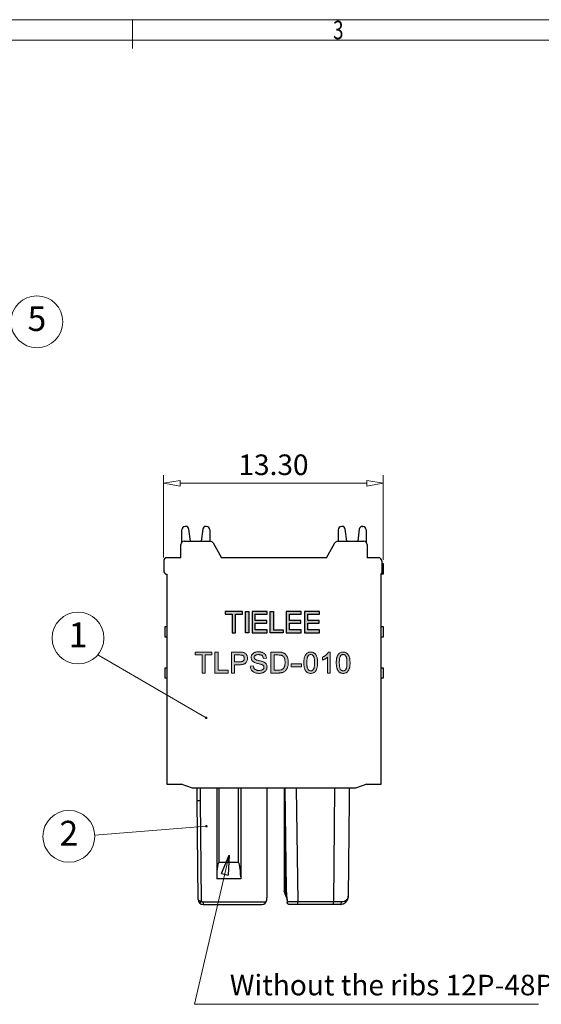
# Model space of a CAD drawing. Units: millimetres. Extents: x 4694 to 4991, y -1233 to -1020.
# Drawn here: x 4829 to 4892, y -1144 to -1025 of the extents above; entities that cross this region are included whole.
import ezdxf
from ezdxf.enums import TextEntityAlignment as Align

# ---------------------------------------------------------------- set-up
doc = ezdxf.new("R2010")
doc.units = ezdxf.units.MM
for name, color, linetype, lineweight in [('dim', 31, 'Continuous', 9), ('from', 7, 'Continuous', 13), ('text', 4, 'Continuous', 13)]:
    doc.layers.add(name, color=color, linetype=linetype, lineweight=lineweight)
doc.styles.add('BOM', font='gbenor.shx', dxfattribs={"width": 0.75, "oblique": 5.000002, "bigfont": 'gbcbig.shx'})
doc.styles.add('iso-2021', font='iso.shx', dxfattribs={"width": 0.8, "oblique": 5, "height": 2.5})
doc.styles.add('romantic', font='romantic.ttf')
doc.styles.add('tony_dim', font='iso.shx', dxfattribs={"width": 0.8, "oblique": 5, "height": 2.5})
doc.styles.add('TXT', font='txt.shx', dxfattribs={"bigfont": 'gbcbig.shx'})
doc.dimstyles.get("Standard").update_dxf_attribs({"dimtxt": 2.5, "dimasz": 2, "dimexe": 1, "dimexo": 0.5, "dimgap": 1, "dimtad": 1, "dimzin": 0, "dimdsep": 46, "dimtxsty": 'tony_dim', "dimblk": 'CLOSEDBLANK', "dimcen": 0.09, "dimclrd": 256, "dimclre": 256, "dimclrt": 256, "dimadec": 1, "dimazin": 0, "dimtfac": 1, "dimtmove": 0, "dimatfit": 0, "dimldrblk": 'CLOSEDBLANK', "dimfxl": 1, "dimtolj": 1, "dimtzin": 0, "dimlwd": -1, "dimlwe": -1, "dimarcsym": 0})

# ---------------------------------------------------------------- blocks, each defined once
blk = doc.blocks.new('对外图框')
at = {"layer": 'from', "color": 7, "lineweight": 9}
for p, q in [((1332.07, 991.41), (1619.07, 991.41)), ((1475.57, 991.41), (1475.57, 987.91)), ((1334.57, 988.91), (1616.57, 988.91))]:
    blk.add_line(p, q, dxfattribs=at)
at = {"layer": 'from', "color": 123, "lineweight": 9, "style": 'BOM', "width": 0.75}
blk.add_text('3', height=2.25, dxfattribs=at).set_placement((1500.57, 990.16), align=Align.MIDDLE_CENTER)
for tag, p, height in [('TL02', (1341.48, 984.91), 3), ('MM', (1581.01, 815.23), 2.5), ('1', (1611.57, 815.03), 2.5), ('1:1', (1581.01, 810.24), 2.5), ('TL-02-NAME-ASM.', (1577.33, 795.17), 2.5)]:
    blk.add_attdef(tag, p, '', height=height, dxfattribs=at)
at = {"layer": 'from', "color": 123, "lineweight": 9, "style": 'TXT'}
blk.add_attdef('唐麒贸', text='', height=3, dxfattribs=at).set_placement((1525.34, 816.39), align=Align.MIDDLE_CENTER)
at = {"layer": 'from', "color": 123, "lineweight": 9, "style": 'BOM'}
blk.add_attdef('DWG.DATE', text='', height=3, dxfattribs=at).set_placement((1544.32, 816.39), align=Align.MIDDLE_LEFT)
at = {"layer": 'from', "color": 123, "lineweight": 9, "style": 'BOM', "width": 0.75}
blk.add_attdef('1', text='', height=2.5, dxfattribs=at).set_placement((1609.56, 815.03), align=Align.RIGHT)
at = {"layer": 'from', "color": 123, "lineweight": 30, "style": 'romantic', "flags": 12}
blk.add_attdef('TLB-100-XP-XC', text='', height=3, dxfattribs=at).set_placement((1596.22, 803.98), align=Align.MIDDLE_CENTER)
blk = doc.blocks.new('_ClosedBlank')
at = {"color": 0, "linetype": 'ByBlock', "lineweight": -2}
for p, q in [((-1, 0.167), (0, 0)), ((-1, 0.167), (-1, -0.167)), ((0, 0), (-1, -0.167))]:
    blk.add_line(p, q, dxfattribs=at)
blk = doc.blocks.new('*D6')
at = {"layer": 'Defpoints', "color": 0}
for p in [(4872.93, -1080.8), (4846.25, -1090.3), (4872.93, -1090.6)]:
    blk.add_point(p, dxfattribs=at)
at = {"layer": 'dim'}
for p, q in [((4846.25, -1089.8), (4846.25, -1079.8)), ((4848.25, -1080.8), (4870.93, -1080.8)), ((4872.93, -1090.1), (4872.93, -1079.8))]:
    blk.add_line(p, q, dxfattribs=at)
at = {"layer": 'dim', "xscale": 2, "yscale": 2, "zscale": 2, "rotation": 180}
blk.add_blockref('_ClosedBlank', (4846.25, -1080.8), dxfattribs=at)
at = {"layer": 'dim', "xscale": 2, "yscale": 2, "zscale": 2}
blk.add_blockref('_ClosedBlank', (4872.93, -1080.8), dxfattribs=at)
at = {"layer": 'dim', "insert": (4859.59, -1078.55), "char_height": 2.5, "attachment_point": 5, "style": 'tony_dim'}
blk.add_mtext('\\A1;13.30', dxfattribs=at)

msp = doc.modelspace()

# ---------------------------------------------------------------- hatches: boundary and pattern name
at = {"layer": 'dim'}
h = msp.add_hatch(color=256, dxfattribs=at)
h.paths.add_polyline_path([(4863.749, -1097.791), (4865.14, -1097.791), (4865.14, -1097.453), (4863.749, -1097.453), (4863.749, -1096.712), (4865.179, -1096.712), (4865.179, -1096.361), (4863.359, -1096.361), (4863.359, -1098.961), (4865.179, -1098.961), (4865.179, -1098.61), (4863.749, -1098.61)])
h.paths.add_polyline_path([(4862.969, -1098.961), (4862.969, -1098.61), (4861.539, -1098.61), (4861.539, -1097.791), (4862.93, -1097.791), (4862.93, -1097.453), (4861.539, -1097.453), (4861.539, -1096.712), (4862.969, -1096.712), (4862.969, -1096.361), (4861.149, -1096.361), (4861.149, -1098.961)])
h.paths.add_polyline_path([(4860.759, -1098.961), (4859.199, -1098.961), (4859.199, -1096.361), (4859.589, -1096.361), (4859.589, -1098.61), (4860.759, -1098.61)])
h.paths.add_polyline_path([(4857.379, -1097.791), (4858.77, -1097.791), (4858.77, -1097.453), (4857.379, -1097.453), (4857.379, -1096.712), (4858.809, -1096.712), (4858.809, -1096.361), (4856.989, -1096.361), (4856.989, -1098.961), (4858.809, -1098.961), (4858.809, -1098.61), (4857.379, -1098.61)])
h.paths.add_polyline_path([(4856.599, -1098.961), (4856.209, -1098.961), (4856.209, -1096.361), (4856.599, -1096.361)])
h.paths.add_polyline_path([(4854.584, -1096.712), (4854.584, -1098.961), (4854.974, -1098.961), (4854.974, -1096.712), (4855.819, -1096.712), (4855.819, -1096.361), (4853.739, -1096.361), (4853.739, -1096.712)])
h = msp.add_hatch(color=256, dxfattribs=at)
h.paths.add_polyline_path([(4851.294, -1101.651), (4852.114, -1101.651), (4852.114, -1101.303), (4850.095, -1101.303), (4850.095, -1101.651), (4850.911, -1101.651), (4850.911, -1103.839), (4851.294, -1103.839)])
h.paths.add_polyline_path([(4852.855, -1101.303), (4852.471, -1101.303), (4852.471, -1103.839), (4854.075, -1103.839), (4854.075, -1103.49), (4852.855, -1103.49)])
h.paths.add_polyline_path([(4854.49, -1101.303), (4854.49, -1103.839), (4854.874, -1103.839), (4854.874, -1102.83), (4855.507, -1102.83), (4855.597, -1102.827), (4855.683, -1102.821), (4855.763, -1102.811), (4855.839, -1102.798), (4855.909, -1102.781), (4855.975, -1102.761), (4856.036, -1102.736), (4856.092, -1102.708), (4856.143, -1102.676), (4856.188, -1102.64), (4856.228, -1102.602), (4856.249, -1102.579), (4856.293, -1102.522), (4856.331, -1102.463), (4856.363, -1102.401), (4856.39, -1102.336), (4856.411, -1102.268), (4856.425, -1102.197), (4856.434, -1102.124), (4856.437, -1102.048), (4856.434, -1101.976), (4856.425, -1101.903), (4856.41, -1101.832), (4856.388, -1101.763), (4856.36, -1101.697), (4856.342, -1101.663), (4856.302, -1101.599), (4856.257, -1101.541), (4856.207, -1101.49), (4856.152, -1101.446), (4856.113, -1101.422), (4856.051, -1101.39), (4855.984, -1101.364), (4855.912, -1101.343), (4855.835, -1101.327), (4855.818, -1101.324), (4855.76, -1101.316), (4855.696, -1101.31), (4855.623, -1101.306), (4855.542, -1101.303), (4855.453, -1101.303)])
h.paths.add_polyline_path([(4855.48, -1101.651), (4855.559, -1101.651), (4855.715, -1101.66), (4855.805, -1101.678), (4855.906, -1101.732), (4855.99, -1101.83), (4856.036, -1101.951), (4856.044, -1102.072), (4856.032, -1102.189), (4855.982, -1102.305), (4855.906, -1102.384), (4855.817, -1102.434), (4855.695, -1102.467), (4855.573, -1102.479), (4855.486, -1102.482), (4854.874, -1102.482), (4854.874, -1101.651)], flags=16)
h.paths.add_polyline_path([(4857.808, -1101.605), (4857.951, -1101.615), (4858.077, -1101.647), (4858.18, -1101.7), (4858.259, -1101.774), (4858.321, -1101.88), (4858.349, -1101.981), (4858.365, -1102.082), (4858.733, -1102.055), (4858.726, -1101.961), (4858.714, -1101.888), (4858.696, -1101.818), (4858.672, -1101.75), (4858.641, -1101.685), (4858.604, -1101.621), (4858.562, -1101.565), (4858.515, -1101.513), (4858.461, -1101.464), (4858.403, -1101.422), (4858.339, -1101.383), (4858.267, -1101.349), (4858.204, -1101.325), (4858.138, -1101.305), (4858.07, -1101.289), (4857.999, -1101.277), (4857.926, -1101.268), (4857.85, -1101.262), (4857.772, -1101.26), (4857.727, -1101.261), (4857.652, -1101.265), (4857.578, -1101.274), (4857.508, -1101.286), (4857.439, -1101.302), (4857.371, -1101.322), (4857.306, -1101.347), (4857.253, -1101.371), (4857.187, -1101.408), (4857.127, -1101.449), (4857.072, -1101.496), (4857.025, -1101.548), (4856.983, -1101.604), (4856.97, -1101.625), (4856.935, -1101.69), (4856.907, -1101.758), (4856.888, -1101.827), (4856.875, -1101.898), (4856.872, -1101.972), (4856.874, -1102.019), (4856.883, -1102.093), (4856.901, -1102.163), (4856.928, -1102.231), (4856.963, -1102.293), (4856.966, -1102.298), (4857.006, -1102.353), (4857.053, -1102.404), (4857.107, -1102.453), (4857.169, -1102.496), (4857.238, -1102.536), (4857.243, -1102.538), (4857.287, -1102.559), (4857.34, -1102.581), (4857.4, -1102.603), (4857.469, -1102.625), (4857.546, -1102.647), (4857.63, -1102.669), (4857.723, -1102.692), (4857.768, -1102.703), (4857.905, -1102.738), (4858.049, -1102.777), (4858.15, -1102.809), (4858.262, -1102.856), (4858.363, -1102.933), (4858.423, -1103.039), (4858.437, -1103.178), (4858.393, -1103.305), (4858.32, -1103.392), (4858.209, -1103.462), (4858.092, -1103.503), (4857.96, -1103.527), (4857.826, -1103.531), (4857.702, -1103.523), (4857.569, -1103.494), (4857.451, -1103.448), (4857.346, -1103.388), (4857.26, -1103.306), (4857.203, -1103.214), (4857.16, -1103.095), (4857.138, -1102.957), (4856.775, -1102.988), (4856.78, -1103.068), (4856.789, -1103.142), (4856.803, -1103.213), (4856.824, -1103.282), (4856.849, -1103.348), (4856.882, -1103.412), (4856.918, -1103.474), (4856.948, -1103.516), (4856.993, -1103.571), (4857.043, -1103.622), (4857.097, -1103.669), (4857.156, -1103.71), (4857.219, -1103.748), (4857.287, -1103.78), (4857.295, -1103.784), (4857.355, -1103.807), (4857.418, -1103.826), (4857.484, -1103.843), (4857.552, -1103.856), (4857.625, -1103.867), (4857.7, -1103.875), (4857.779, -1103.879), (4857.861, -1103.881), (4857.936, -1103.879), (4858.01, -1103.872), (4858.083, -1103.862), (4858.153, -1103.848), (4858.222, -1103.83), (4858.287, -1103.807), (4858.35, -1103.78), (4858.36, -1103.776), (4858.428, -1103.741), (4858.49, -1103.701), (4858.548, -1103.657), (4858.6, -1103.608), (4858.647, -1103.555), (4858.687, -1103.498), (4858.713, -1103.457), (4858.746, -1103.391), (4858.772, -1103.323), (4858.791, -1103.254), (4858.801, -1103.182), (4858.806, -1103.11), (4858.805, -1103.084), (4858.799, -1103.01), (4858.785, -1102.938), (4858.764, -1102.868), (4858.734, -1102.803), (4858.698, -1102.741), (4858.663, -1102.695), (4858.617, -1102.645), (4858.564, -1102.599), (4858.505, -1102.556), (4858.439, -1102.516), (4858.367, -1102.479), (4858.365, -1102.478), (4858.323, -1102.461), (4858.273, -1102.442), (4858.215, -1102.423), (4858.15, -1102.404), (4858.078, -1102.383), (4857.997, -1102.362), (4857.909, -1102.341), (4857.814, -1102.318), (4857.761, -1102.306), (4857.666, -1102.282), (4857.539, -1102.247), (4857.419, -1102.203), (4857.323, -1102.15), (4857.254, -1102.046), (4857.239, -1101.904), (4857.295, -1101.778), (4857.398, -1101.682), (4857.519, -1101.633), (4857.662, -1101.609)])
h.paths.add_polyline_path([(4859.287, -1101.303), (4859.287, -1103.839), (4860.21, -1103.839), (4860.262, -1103.838), (4860.339, -1103.834), (4860.413, -1103.829), (4860.483, -1103.82), (4860.551, -1103.809), (4860.615, -1103.795), (4860.657, -1103.784), (4860.73, -1103.761), (4860.798, -1103.734), (4860.861, -1103.702), (4860.919, -1103.666), (4860.948, -1103.646), (4861.002, -1103.602), (4861.054, -1103.552), (4861.104, -1103.496), (4861.152, -1103.434), (4861.175, -1103.4), (4861.21, -1103.343), (4861.243, -1103.28), (4861.273, -1103.214), (4861.3, -1103.142), (4861.328, -1103.054), (4861.345, -1102.993), (4861.359, -1102.926), (4861.371, -1102.857), (4861.38, -1102.786), (4861.387, -1102.712), (4861.391, -1102.636), (4861.392, -1102.557), (4861.391, -1102.518), (4861.389, -1102.441), (4861.384, -1102.366), (4861.375, -1102.293), (4861.365, -1102.222), (4861.351, -1102.153), (4861.335, -1102.085), (4861.316, -1102.02), (4861.294, -1101.957), (4861.283, -1101.929), (4861.253, -1101.861), (4861.218, -1101.796), (4861.18, -1101.734), (4861.139, -1101.676), (4861.093, -1101.621), (4861.044, -1101.57), (4860.992, -1101.522), (4860.947, -1101.487), (4860.889, -1101.448), (4860.826, -1101.413), (4860.76, -1101.383), (4860.69, -1101.358), (4860.616, -1101.339), (4860.604, -1101.336), (4860.549, -1101.325), (4860.486, -1101.317), (4860.417, -1101.311), (4860.342, -1101.306), (4860.259, -1101.303), (4860.169, -1101.303)])
h.paths.add_polyline_path([(4859.672, -1101.651), (4860.164, -1101.651), (4860.169, -1101.651), (4860.31, -1101.654), (4860.449, -1101.667), (4860.56, -1101.691), (4860.663, -1101.74), (4860.762, -1101.819), (4860.857, -1101.934), (4860.911, -1102.034), (4860.951, -1102.145), (4860.98, -1102.277), (4860.995, -1102.421), (4860.998, -1102.579), (4860.992, -1102.728), (4860.975, -1102.864), (4860.942, -1103.005), (4860.888, -1103.142), (4860.821, -1103.255), (4860.745, -1103.34), (4860.651, -1103.406), (4860.515, -1103.458), (4860.374, -1103.481), (4860.257, -1103.488), (4860.172, -1103.49), (4859.672, -1103.49)], flags=16)
h.paths.add_polyline_path([(4861.72, -1102.732), (4861.72, -1103.094), (4863.011, -1103.094), (4863.011, -1102.732)])
h.paths.add_polyline_path([(4863.284, -1102.34), (4863.28, -1102.419), (4863.277, -1102.502), (4863.277, -1102.587), (4863.277, -1102.596), (4863.278, -1102.687), (4863.281, -1102.775), (4863.287, -1102.859), (4863.294, -1102.941), (4863.305, -1103.018), (4863.317, -1103.093), (4863.331, -1103.164), (4863.348, -1103.232), (4863.366, -1103.296), (4863.388, -1103.358), (4863.411, -1103.415), (4863.437, -1103.47), (4863.465, -1103.521), (4863.495, -1103.569), (4863.527, -1103.613), (4863.543, -1103.632), (4863.592, -1103.684), (4863.644, -1103.73), (4863.7, -1103.77), (4863.76, -1103.804), (4863.823, -1103.832), (4863.89, -1103.853), (4863.961, -1103.869), (4864.035, -1103.878), (4864.112, -1103.881), (4864.187, -1103.878), (4864.262, -1103.869), (4864.334, -1103.853), (4864.402, -1103.831), (4864.465, -1103.803), (4864.525, -1103.768), (4864.582, -1103.728), (4864.588, -1103.722), (4864.637, -1103.677), (4864.683, -1103.626), (4864.725, -1103.571), (4864.764, -1103.51), (4864.798, -1103.445), (4864.83, -1103.375), (4864.86, -1103.293), (4864.875, -1103.241), (4864.891, -1103.182), (4864.904, -1103.119), (4864.916, -1103.053), (4864.926, -1102.983), (4864.934, -1102.911), (4864.941, -1102.835), (4864.945, -1102.756), (4864.948, -1102.673), (4864.948, -1102.587), (4864.948, -1102.559), (4864.947, -1102.473), (4864.944, -1102.392), (4864.939, -1102.315), (4864.933, -1102.242), (4864.925, -1102.174), (4864.916, -1102.11), (4864.905, -1102.049), (4864.892, -1101.994), (4864.878, -1101.943), (4864.855, -1101.87), (4864.829, -1101.801), (4864.8, -1101.735), (4864.768, -1101.674), (4864.735, -1101.616), (4864.696, -1101.562), (4864.648, -1101.506), (4864.595, -1101.457), (4864.538, -1101.413), (4864.476, -1101.375), (4864.465, -1101.37), (4864.403, -1101.342), (4864.336, -1101.32), (4864.265, -1101.305), (4864.191, -1101.295), (4864.112, -1101.292), (4864.042, -1101.295), (4863.966, -1101.304), (4863.895, -1101.319), (4863.827, -1101.34), (4863.763, -1101.368), (4863.702, -1101.403), (4863.648, -1101.444), (4863.641, -1101.449), (4863.591, -1101.494), (4863.545, -1101.545), (4863.502, -1101.6), (4863.463, -1101.661), (4863.428, -1101.726), (4863.397, -1101.795), (4863.37, -1101.866), (4863.35, -1101.933), (4863.334, -1101.992), (4863.321, -1102.055), (4863.309, -1102.122), (4863.299, -1102.191), (4863.291, -1102.264)])
h.paths.add_polyline_path([(4863.66, -1102.243), (4863.678, -1102.105), (4863.708, -1101.969), (4863.744, -1101.863), (4863.785, -1101.782), (4863.852, -1101.696), (4863.952, -1101.628), (4864.08, -1101.596), (4864.217, -1101.612), (4864.325, -1101.664), (4864.419, -1101.754), (4864.473, -1101.837), (4864.509, -1101.928), (4864.538, -1102.042), (4864.56, -1102.18), (4864.575, -1102.353), (4864.579, -1102.488), (4864.58, -1102.587), (4864.579, -1102.674), (4864.576, -1102.769), (4864.571, -1102.856), (4864.562, -1102.98), (4864.539, -1103.122), (4864.511, -1103.237), (4864.469, -1103.347), (4864.406, -1103.434), (4864.314, -1103.518), (4864.202, -1103.567), (4864.075, -1103.577), (4863.954, -1103.542), (4863.853, -1103.47), (4863.762, -1103.356), (4863.716, -1103.244), (4863.687, -1103.132), (4863.664, -1102.985), (4863.65, -1102.821), (4863.646, -1102.687), (4863.645, -1102.57), (4863.648, -1102.423)], flags=16)
h.paths.add_polyline_path([(4866.134, -1103.839), (4866.494, -1103.839), (4866.494, -1101.292), (4866.253, -1101.292), (4866.2, -1101.388), (4866.123, -1101.489), (4866.019, -1101.597), (4865.93, -1101.675), (4865.822, -1101.758), (4865.702, -1101.834), (4865.607, -1101.885), (4865.525, -1101.926), (4865.525, -1102.273), (4865.564, -1102.263), (4865.624, -1102.239), (4865.685, -1102.212), (4865.75, -1102.18), (4865.818, -1102.144), (4865.891, -1102.102), (4865.958, -1102.061), (4866.022, -1102.018), (4866.08, -1101.976), (4866.133, -1101.933), (4866.134, -1101.933)])
h.paths.add_polyline_path([(4867.29, -1101.933), (4867.275, -1101.992), (4867.261, -1102.055), (4867.249, -1102.121), (4867.239, -1102.191), (4867.231, -1102.264), (4867.225, -1102.34), (4867.221, -1102.419), (4867.218, -1102.501), (4867.216, -1102.587), (4867.216, -1102.596), (4867.218, -1102.688), (4867.222, -1102.775), (4867.227, -1102.859), (4867.235, -1102.941), (4867.245, -1103.018), (4867.257, -1103.093), (4867.272, -1103.164), (4867.288, -1103.232), (4867.307, -1103.296), (4867.328, -1103.357), (4867.351, -1103.415), (4867.377, -1103.47), (4867.405, -1103.521), (4867.435, -1103.569), (4867.468, -1103.613), (4867.484, -1103.632), (4867.532, -1103.684), (4867.584, -1103.73), (4867.64, -1103.77), (4867.7, -1103.804), (4867.764, -1103.832), (4867.831, -1103.853), (4867.901, -1103.869), (4867.975, -1103.878), (4868.053, -1103.881), (4868.127, -1103.878), (4868.202, -1103.869), (4868.274, -1103.853), (4868.342, -1103.831), (4868.406, -1103.803), (4868.466, -1103.768), (4868.521, -1103.728), (4868.528, -1103.722), (4868.577, -1103.677), (4868.623, -1103.626), (4868.666, -1103.57), (4868.704, -1103.51), (4868.739, -1103.445), (4868.77, -1103.375), (4868.797, -1103.302), (4868.815, -1103.241), (4868.831, -1103.182), (4868.845, -1103.119), (4868.856, -1103.053), (4868.866, -1102.983), (4868.874, -1102.911), (4868.88, -1102.835), (4868.885, -1102.756), (4868.887, -1102.673), (4868.889, -1102.587), (4868.889, -1102.559), (4868.887, -1102.473), (4868.884, -1102.392), (4868.88, -1102.315), (4868.873, -1102.242), (4868.866, -1102.174), (4868.856, -1102.11), (4868.845, -1102.049), (4868.832, -1101.994), (4868.818, -1101.943), (4868.795, -1101.87), (4868.769, -1101.801), (4868.741, -1101.735), (4868.709, -1101.674), (4868.674, -1101.616), (4868.636, -1101.562), (4868.588, -1101.507), (4868.535, -1101.457), (4868.478, -1101.413), (4868.416, -1101.375), (4868.406, -1101.371), (4868.343, -1101.342), (4868.276, -1101.32), (4868.205, -1101.305), (4868.13, -1101.295), (4868.053, -1101.292), (4867.982, -1101.295), (4867.907, -1101.304), (4867.835, -1101.319), (4867.767, -1101.34), (4867.703, -1101.368), (4867.643, -1101.403), (4867.588, -1101.444), (4867.582, -1101.449), (4867.531, -1101.494), (4867.485, -1101.545), (4867.442, -1101.6), (4867.404, -1101.66), (4867.368, -1101.726), (4867.337, -1101.795), (4867.311, -1101.866)])
h.paths.add_polyline_path([(4868.52, -1102.587), (4868.519, -1102.719), (4868.509, -1102.906), (4868.493, -1103.049), (4868.466, -1103.184), (4868.434, -1103.289), (4868.392, -1103.374), (4868.305, -1103.478), (4868.202, -1103.546), (4868.081, -1103.578), (4867.952, -1103.564), (4867.843, -1103.512), (4867.745, -1103.417), (4867.692, -1103.333), (4867.656, -1103.242), (4867.629, -1103.135), (4867.606, -1102.996), (4867.591, -1102.821), (4867.587, -1102.687), (4867.585, -1102.57), (4867.587, -1102.464), (4867.592, -1102.331), (4867.609, -1102.172), (4867.632, -1102.034), (4867.665, -1101.914), (4867.704, -1101.82), (4867.753, -1101.741), (4867.84, -1101.657), (4867.953, -1101.608), (4868.088, -1101.597), (4868.21, -1101.632), (4868.316, -1101.706), (4868.404, -1101.816), (4868.449, -1101.926), (4868.478, -1102.042), (4868.5, -1102.18), (4868.515, -1102.353), (4868.519, -1102.488)], flags=16)

# ---------------------------------------------------------------- linework, layer by layer
for p, q in [((4848.454, -1087.951), (4848.454, -1086.436)), ((4848.903, -1086.036), (4848.854, -1086.036)), ((4849.491, -1087.836), (4849.3, -1086.384)), ((4851.008, -1086.384), (4850.817, -1087.836)), ((4851.454, -1086.036), (4851.405, -1086.036)), ((4851.854, -1086.436), (4851.854, -1087.836)), ((4867.454, -1086.436), (4867.454, -1087.836)), ((4867.903, -1086.036), (4867.854, -1086.036)), ((4868.491, -1087.836), (4868.3, -1086.384)), ((4870.008, -1086.384), (4869.817, -1087.836)), ((4870.405, -1086.036), (4870.454, -1086.036)), ((4870.854, -1086.436), (4870.854, -1087.951)), ((4848.734, -1087.836), (4851.903, -1087.836)), ((4852.25, -1088.036), (4853.289, -1089.836)), ((4866.019, -1089.836), (4867.059, -1088.036)), ((4866.019, -1089.836), (4867.059, -1088.036)), ((4867.405, -1087.836), (4870.574, -1087.836)), ((4848.334, -1089.836), (4848.334, -1088.236)), ((4870.974, -1088.236), (4870.974, -1089.836)), ((4846.254, -1090.236), (4846.254, -1091.429)), ((4848.334, -1089.836), (4846.654, -1089.836)), ((4866.019, -1089.836), (4853.289, -1089.836)), ((4872.354, -1089.836), (4870.974, -1089.836)), ((4872.754, -1090.236), (4872.754, -1091.736)), ((4872.754, -1090.236), (4872.754, -1091.736)), ((4872.934, -1090.596), (4872.754, -1090.596)), ((4872.934, -1091.796), (4872.934, -1090.596)), ((4846.551, -1091.815), (4846.634, -1091.838)), ((4846.551, -1091.815), (4846.634, -1091.838)), ((4846.634, -1091.838), (4846.634, -1117.336)), ((4872.754, -1091.736), (4872.674, -1091.757)), ((4872.754, -1091.736), (4872.674, -1091.757)), ((4872.674, -1117.336), (4872.674, -1091.757)), ((4872.674, -1091.796), (4872.934, -1091.796)), ((4846.634, -1098.236), (4846.374, -1098.236)), ((4846.374, -1098.236), (4846.374, -1099.436)), ((4872.934, -1098.236), (4872.674, -1098.236)), ((4872.934, -1099.436), (4872.934, -1098.236)), ((4846.374, -1099.436), (4846.634, -1099.436)), ((4872.674, -1099.436), (4872.934, -1099.436)), ((4846.634, -1103.236), (4846.374, -1103.236)), ((4846.374, -1103.236), (4846.374, -1104.436)), ((4872.934, -1103.236), (4872.674, -1103.236)), ((4872.934, -1104.436), (4872.934, -1103.236)), ((4846.374, -1104.436), (4846.634, -1104.436)), ((4872.674, -1104.436), (4872.934, -1104.436)), ((4846.634, -1117.336), (4848.38, -1117.336)), ((4849.754, -1117.836), (4848.38, -1117.336)), ((4869.554, -1117.836), (4849.754, -1117.836)), ((4850.334, -1119.336), (4850.334, -1117.836)), ((4850.734, -1119.338), (4850.734, -1117.836)), ((4852.704, -1117.836), (4852.704, -1128.842)), ((4853.004, -1126.836), (4853.004, -1117.836)), ((4855.304, -1117.836), (4855.304, -1126.836)), ((4855.604, -1117.836), (4855.604, -1128.842)), ((4858.784, -1117.836), (4858.784, -1131.13)), ((4860.904, -1117.836), (4860.904, -1130.346)), ((4860.962, -1117.836), (4860.962, -1130.336)), ((4860.984, -1117.836), (4861.142, -1130.166)), ((4862.364, -1117.836), (4862.54, -1131.639)), ((4866.986, -1117.836), (4866.877, -1131.639)), ((4868.774, -1117.836), (4868.774, -1119.336)), ((4870.928, -1117.336), (4869.554, -1117.836)), ((4870.928, -1117.336), (4872.674, -1117.336)), ((4850.429, -1131.341), (4850.334, -1119.337)), ((4850.831, -1131.564), (4850.734, -1119.338)), ((4868.774, -1119.336), (4868.682, -1130.944)), ((4855.304, -1126.836), (4853.004, -1126.836)), ((4855.604, -1128.842), (4852.704, -1128.842)), ((4860.904, -1130.346), (4860.958, -1130.336)), ((4861.199, -1131.181), (4860.904, -1130.346)), ((4861.181, -1130.967), (4860.958, -1130.336)), ((4861.146, -1130.336), (4860.962, -1130.336)), ((4861.166, -1130.76), (4861.189, -1131.074)), ((4861.189, -1131.074), (4861.209, -1131.289)), ((4861.198, -1131.053), (4861.2, -1131.073)), ((4851.029, -1131.639), (4851.029, -1131.936)), ((4851.029, -1131.639), (4858.702, -1131.639)), ((4851.029, -1131.936), (4858.184, -1131.936)), ((4861.209, -1131.285), (4861.244, -1131.614)), ((4861.243, -1131.607), (4861.26, -1131.755)), ((4861.26, -1131.755), (4861.273, -1131.641)), ((4867.682, -1131.936), (4861.466, -1131.936)), ((4862.54, -1131.936), (4862.54, -1131.639)), ((4866.877, -1131.639), (4862.54, -1131.639)), ((4866.877, -1131.936), (4866.877, -1131.639)), ((4867.843, -1131.639), (4866.877, -1131.639))]:
    msp.add_line(p, q)
msp.add_lwpolyline([(4861.142, -1130.166), (4861.147, -1130.402), (4861.166, -1130.76)])
for centre, radius, start, end in [((4848.854, -1086.436), 0.4, 90, 180), ((4848.903, -1086.436), 0.4, 7.5, 90), ((4851.405, -1086.436), 0.4, 90, 172.5), ((4851.454, -1086.436), 0.4, 0, 90), ((4867.854, -1086.436), 0.4, 90, 180), ((4867.903, -1086.436), 0.4, 7.5, 90), ((4870.405, -1086.436), 0.4, 90, 172.5), ((4870.454, -1086.436), 0.4, 0, 90), ((4848.734, -1088.236), 0.4, 90, 180), ((4851.903, -1088.236), 0.4, 30, 90), ((4867.405, -1088.236), 0.4, 90, 150), ((4870.574, -1088.236), 0.4, 0, 90), ((4846.654, -1090.236), 0.4, 90, 180), ((4872.354, -1090.236), 0.4, 0, 90), ((4872.354, -1090.236), 0.4, 0, 90), ((4846.654, -1091.429), 0.4, 180, 255), ((4846.654, -1091.429), 0.4, 180, 255), ((4875.455, -1129.54), 14.337, 186.13808, 188.42484), ((4867.682, -1130.936), 1, 270, 359.54528), ((4851.029, -1131.336), 0.6, 180.45472, 270), ((4851.029, -1131.339), 0.3, 228.63802, 270.00465), ((4858.184, -1131.336), 0.6, 270, 353.74752), ((4848.492, -1131.127), 10.292, 358.47149, 359.9829)]:
    msp.add_arc(centre, radius, start, end)
for centre, major_axis, ratio, start_param, end_param in [((4853.004, -1128.604), (0, -1.768), 0.1696565, -3.1415927, -1.5707963), ((4855.304, -1128.604), (0, -1.768), 0.1696565, -4.712389, -3.1415927), ((4861.104, -1131.136), (0.146, -0.8), 0.1712578, -3.1728021, -3.1433733)]:
    msp.add_ellipse(centre, major_axis=major_axis, ratio=ratio, start_param=start_param, end_param=end_param)
for points, knots in [([(4850.334, -1119.336), (4850.334, -1119.336), (4850.338, -1119.335), (4850.342, -1119.337), (4850.353, -1119.336), (4850.366, -1119.337), (4850.383, -1119.337), (4850.411, -1119.337), (4850.455, -1119.337), (4850.515, -1119.338), (4850.583, -1119.338), (4850.657, -1119.338), (4850.708, -1119.338), (4850.734, -1119.338)], [0, 0, 0, 0, 0.00195918, 0.00773616, 0.01726789, 0.03048308, 0.04728554, 0.06748293, 0.11719663, 0.17778297, 0.24696328, 0.3221592, 0.40003124, 0.40003124, 0.40003124, 0.40003124]), ([(4861.142, -1130.166), (4861.142, -1130.239), (4861.151, -1130.536), (4861.175, -1130.831), (4861.198, -1131.053)], [0, 0, 0, 0, 0.21947328, 0.88889038, 0.88889038, 0.88889038, 0.88889038]), ([(4868.682, -1130.944), (4868.681, -1131.026), (4868.643, -1131.198), (4868.476, -1131.425), (4868.2, -1131.597), (4867.968, -1131.64), (4867.843, -1131.639)], [0, 0, 0, 0, 0.2450675, 0.5126453, 0.824499, 1.1991886, 1.1991886, 1.1991886, 1.1991886]), ([(4850.429, -1131.341), (4850.429, -1131.352), (4850.435, -1131.377), (4850.46, -1131.411), (4850.497, -1131.442), (4850.567, -1131.484), (4850.68, -1131.527), (4850.778, -1131.552), (4850.831, -1131.564)], [0, 0, 0, 0, 0.03454999, 0.07394684, 0.12190961, 0.17925898, 0.31966208, 0.482461, 0.482461, 0.482461, 0.482461]), ([(4850.831, -1131.564), (4850.818, -1131.578), (4850.793, -1131.607), (4850.757, -1131.648), (4850.723, -1131.686), (4850.693, -1131.72), (4850.672, -1131.744), (4850.657, -1131.76), (4850.649, -1131.769), (4850.642, -1131.776), (4850.638, -1131.782), (4850.635, -1131.784), (4850.633, -1131.787), (4850.633, -1131.786)], [0, 0, 0, 0, 0.05813333, 0.11421212, 0.16576484, 0.21088578, 0.24789168, 0.26292156, 0.27542299, 0.28525393, 0.29234332, 0.29663827, 0.29809008, 0.29809008, 0.29809008, 0.29809008]), ([(4861.367, -1131.91), (4861.338, -1131.894), (4861.286, -1131.85), (4861.264, -1131.786), (4861.26, -1131.755)], [0, 0, 0, 0, 0.09980811, 0.1939177, 0.1939177, 0.1939177, 0.1939177]), ([(4862.54, -1131.639), (4862.408, -1131.639), (4861.986, -1131.64), (4861.563, -1131.641), (4861.273, -1131.641)], [0, 0, 0, 0, 0.396121, 1.2675607, 1.2675607, 1.2675607, 1.2675607]), ([(4861.474, -1131.936), (4861.465, -1131.936), (4861.428, -1131.934), (4861.392, -1131.923), (4861.367, -1131.91)], [0, 0, 0, 0, 0.0264047, 0.1105277, 0.1105277, 0.1105277, 0.1105277]), ([(4867.682, -1131.936), (4867.693, -1131.936), (4867.715, -1131.932), (4867.752, -1131.91), (4867.788, -1131.867), (4867.831, -1131.776), (4867.843, -1131.695), (4867.843, -1131.639)], [0, 0, 0, 0, 0.0316555, 0.06611818, 0.12630792, 0.19805875, 0.36541545, 0.36541545, 0.36541545, 0.36541545])]:
    msp.add_open_spline(points, degree=3, knots=knots)
at = {"layer": 'Defpoints'}
for points in [[(4854.584, -1096.712), (4854.584, -1098.961), (4854.974, -1098.961), (4854.974, -1096.712), (4855.819, -1096.712), (4855.819, -1096.361), (4853.739, -1096.361), (4853.739, -1096.712)], [(4856.599, -1098.961), (4856.209, -1098.961), (4856.209, -1096.361), (4856.599, -1096.361)], [(4857.379, -1097.791), (4858.77, -1097.791), (4858.77, -1097.453), (4857.379, -1097.453), (4857.379, -1096.712), (4858.809, -1096.712), (4858.809, -1096.361), (4856.989, -1096.361), (4856.989, -1098.961), (4858.809, -1098.961), (4858.809, -1098.61), (4857.379, -1098.61)], [(4860.759, -1098.961), (4859.199, -1098.961), (4859.199, -1096.361), (4859.589, -1096.361), (4859.589, -1098.61), (4860.759, -1098.61)], [(4862.969, -1098.961), (4862.969, -1098.61), (4861.539, -1098.61), (4861.539, -1097.791), (4862.93, -1097.791), (4862.93, -1097.453), (4861.539, -1097.453), (4861.539, -1096.712), (4862.969, -1096.712), (4862.969, -1096.361), (4861.149, -1096.361), (4861.149, -1098.961)], [(4863.749, -1097.791), (4865.14, -1097.791), (4865.14, -1097.453), (4863.749, -1097.453), (4863.749, -1096.712), (4865.179, -1096.712), (4865.179, -1096.361), (4863.359, -1096.361), (4863.359, -1098.961), (4865.179, -1098.961), (4865.179, -1098.61), (4863.749, -1098.61)]]:
    msp.add_lwpolyline(points, close=True, dxfattribs=at)
at = {"layer": 'Defpoints', "lineweight": 0}
for points in [[(4852.114, -1101.303), (4850.095, -1101.303), (4850.095, -1101.651), (4850.911, -1101.651), (4850.911, -1103.839), (4851.294, -1103.839), (4851.294, -1101.651), (4852.114, -1101.651)], [(4852.855, -1101.303), (4852.471, -1101.303), (4852.471, -1103.839), (4854.075, -1103.839), (4854.075, -1103.49), (4852.855, -1103.49)], [(4856.228, -1102.602), (4856.249, -1102.579), (4856.293, -1102.522), (4856.331, -1102.463), (4856.363, -1102.401), (4856.39, -1102.336), (4856.411, -1102.268), (4856.425, -1102.197), (4856.434, -1102.124), (4856.437, -1102.048), (4856.434, -1101.976), (4856.425, -1101.903), (4856.41, -1101.832), (4856.388, -1101.763), (4856.36, -1101.697), (4856.342, -1101.663), (4856.302, -1101.599), (4856.257, -1101.541), (4856.207, -1101.49), (4856.152, -1101.446), (4856.113, -1101.422), (4856.051, -1101.39), (4855.984, -1101.364), (4855.912, -1101.343), (4855.835, -1101.327), (4855.818, -1101.324), (4855.76, -1101.316), (4855.696, -1101.31), (4855.623, -1101.306), (4855.542, -1101.303), (4855.453, -1101.303), (4854.49, -1101.303), (4854.49, -1103.839), (4854.874, -1103.839), (4854.874, -1102.83), (4855.481, -1102.83), (4855.507, -1102.83), (4855.597, -1102.827), (4855.683, -1102.821), (4855.763, -1102.811), (4855.839, -1102.798), (4855.909, -1102.781), (4855.975, -1102.761), (4856.036, -1102.736), (4856.092, -1102.708), (4856.143, -1102.676), (4856.188, -1102.64)], [(4855.48, -1101.651), (4855.512, -1101.651), (4855.602, -1101.653), (4855.677, -1101.658), (4855.735, -1101.664), (4855.778, -1101.673), (4855.822, -1101.687), (4855.878, -1101.717), (4855.928, -1101.757), (4855.971, -1101.808), (4856.003, -1101.862), (4856.025, -1101.922), (4856.038, -1101.987), (4856.043, -1102.059), (4856.042, -1102.085), (4856.035, -1102.156), (4856.018, -1102.219), (4855.994, -1102.276), (4855.961, -1102.326), (4855.919, -1102.37), (4855.887, -1102.395), (4855.841, -1102.421), (4855.786, -1102.442), (4855.724, -1102.459), (4855.653, -1102.471), (4855.573, -1102.479), (4855.486, -1102.482), (4854.874, -1102.482), (4854.874, -1101.651)], [(4857.194, -1103.189), (4857.171, -1103.127), (4857.154, -1103.058), (4857.138, -1102.957), (4856.775, -1102.988), (4856.78, -1103.068), (4856.789, -1103.142), (4856.803, -1103.213), (4856.824, -1103.282), (4856.849, -1103.348), (4856.882, -1103.412), (4856.918, -1103.474), (4856.948, -1103.516), (4856.993, -1103.571), (4857.043, -1103.622), (4857.097, -1103.669), (4857.156, -1103.71), (4857.219, -1103.748), (4857.287, -1103.78), (4857.295, -1103.784), (4857.355, -1103.807), (4857.418, -1103.826), (4857.484, -1103.843), (4857.552, -1103.856), (4857.625, -1103.867), (4857.7, -1103.875), (4857.779, -1103.879), (4857.861, -1103.881), (4857.936, -1103.879), (4858.01, -1103.872), (4858.083, -1103.862), (4858.153, -1103.848), (4858.222, -1103.83), (4858.287, -1103.807), (4858.35, -1103.78), (4858.36, -1103.776), (4858.428, -1103.741), (4858.49, -1103.701), (4858.548, -1103.657), (4858.6, -1103.608), (4858.647, -1103.555), (4858.687, -1103.498), (4858.713, -1103.457), (4858.746, -1103.391), (4858.772, -1103.323), (4858.791, -1103.254), (4858.801, -1103.182), (4858.806, -1103.11), (4858.805, -1103.084), (4858.799, -1103.01), (4858.785, -1102.938), (4858.764, -1102.868), (4858.734, -1102.803), (4858.698, -1102.741), (4858.663, -1102.695), (4858.617, -1102.645), (4858.564, -1102.599), (4858.505, -1102.556), (4858.439, -1102.516), (4858.367, -1102.479), (4858.365, -1102.478), (4858.323, -1102.461), (4858.273, -1102.442), (4858.215, -1102.423), (4858.15, -1102.404), (4858.078, -1102.383), (4857.997, -1102.362), (4857.909, -1102.341), (4857.814, -1102.318), (4857.761, -1102.306), (4857.666, -1102.282), (4857.582, -1102.259), (4857.509, -1102.236), (4857.447, -1102.213), (4857.397, -1102.19), (4857.358, -1102.169), (4857.331, -1102.148), (4857.305, -1102.122), (4857.271, -1102.071), (4857.251, -1102.014), (4857.244, -1101.949), (4857.245, -1101.921), (4857.258, -1101.862), (4857.282, -1101.807), (4857.319, -1101.755), (4857.371, -1101.707), (4857.39, -1101.693), (4857.436, -1101.667), (4857.489, -1101.645), (4857.552, -1101.628), (4857.621, -1101.616), (4857.7, -1101.608), (4857.785, -1101.605), (4857.832, -1101.607), (4857.91, -1101.612), (4857.982, -1101.623), (4858.046, -1101.639), (4858.104, -1101.661), (4858.156, -1101.688), (4858.2, -1101.719), (4858.236, -1101.753), (4858.274, -1101.8), (4858.306, -1101.854), (4858.33, -1101.914), (4858.349, -1101.981), (4858.365, -1102.082), (4858.733, -1102.055), (4858.726, -1101.961), (4858.714, -1101.888), (4858.696, -1101.818), (4858.672, -1101.75), (4858.641, -1101.685), (4858.606, -1101.625), (4858.605, -1101.622), (4858.562, -1101.565), (4858.515, -1101.513), (4858.461, -1101.464), (4858.403, -1101.422), (4858.339, -1101.383), (4858.271, -1101.351), (4858.267, -1101.35), (4858.204, -1101.325), (4858.138, -1101.305), (4858.07, -1101.289), (4857.999, -1101.277), (4857.926, -1101.268), (4857.85, -1101.262), (4857.772, -1101.26), (4857.727, -1101.261), (4857.652, -1101.265), (4857.578, -1101.274), (4857.508, -1101.286), (4857.439, -1101.302), (4857.371, -1101.322), (4857.306, -1101.347), (4857.253, -1101.371), (4857.187, -1101.408), (4857.127, -1101.449), (4857.072, -1101.496), (4857.025, -1101.548), (4856.983, -1101.604), (4856.97, -1101.625), (4856.935, -1101.69), (4856.907, -1101.758), (4856.888, -1101.827), (4856.875, -1101.898), (4856.872, -1101.972), (4856.874, -1102.019), (4856.883, -1102.093), (4856.901, -1102.163), (4856.928, -1102.231), (4856.963, -1102.293), (4856.966, -1102.298), (4857.006, -1102.353), (4857.053, -1102.404), (4857.107, -1102.453), (4857.169, -1102.496), (4857.238, -1102.536), (4857.243, -1102.538), (4857.287, -1102.559), (4857.34, -1102.581), (4857.4, -1102.603), (4857.469, -1102.625), (4857.546, -1102.647), (4857.63, -1102.669), (4857.723, -1102.692), (4857.768, -1102.703), (4857.863, -1102.727), (4857.946, -1102.749), (4858.018, -1102.768), (4858.078, -1102.786), (4858.125, -1102.801), (4858.161, -1102.813), (4858.222, -1102.839), (4858.284, -1102.873), (4858.334, -1102.91), (4858.372, -1102.95), (4858.376, -1102.956), (4858.408, -1103.011), (4858.427, -1103.071), (4858.433, -1103.139), (4858.433, -1103.151), (4858.424, -1103.216), (4858.403, -1103.275), (4858.369, -1103.333), (4858.339, -1103.369), (4858.292, -1103.409), (4858.235, -1103.445), (4858.167, -1103.476), (4858.121, -1103.493), (4858.059, -1103.509), (4857.992, -1103.521), (4857.921, -1103.528), (4857.846, -1103.53), (4857.807, -1103.529), (4857.736, -1103.525), (4857.667, -1103.515), (4857.601, -1103.501), (4857.538, -1103.482), (4857.477, -1103.458), (4857.439, -1103.441), (4857.377, -1103.406), (4857.323, -1103.366), (4857.277, -1103.323), (4857.24, -1103.275), (4857.222, -1103.245)], [(4861.002, -1103.602), (4861.054, -1103.552), (4861.104, -1103.496), (4861.152, -1103.434), (4861.175, -1103.4), (4861.21, -1103.343), (4861.243, -1103.28), (4861.273, -1103.214), (4861.3, -1103.142), (4861.324, -1103.066), (4861.327, -1103.057), (4861.345, -1102.993), (4861.359, -1102.926), (4861.371, -1102.857), (4861.38, -1102.786), (4861.387, -1102.712), (4861.391, -1102.636), (4861.392, -1102.557), (4861.391, -1102.518), (4861.389, -1102.441), (4861.384, -1102.366), (4861.375, -1102.293), (4861.365, -1102.222), (4861.351, -1102.153), (4861.335, -1102.085), (4861.316, -1102.02), (4861.294, -1101.957), (4861.283, -1101.929), (4861.253, -1101.861), (4861.218, -1101.796), (4861.18, -1101.734), (4861.139, -1101.676), (4861.093, -1101.621), (4861.044, -1101.57), (4860.992, -1101.522), (4860.947, -1101.487), (4860.889, -1101.448), (4860.826, -1101.413), (4860.76, -1101.383), (4860.69, -1101.358), (4860.616, -1101.339), (4860.604, -1101.336), (4860.549, -1101.325), (4860.486, -1101.317), (4860.417, -1101.311), (4860.342, -1101.306), (4860.259, -1101.303), (4860.169, -1101.303), (4859.287, -1101.303), (4859.287, -1103.839), (4860.21, -1103.839), (4860.262, -1103.838), (4860.339, -1103.834), (4860.413, -1103.829), (4860.483, -1103.82), (4860.551, -1103.809), (4860.615, -1103.795), (4860.657, -1103.784), (4860.73, -1103.761), (4860.798, -1103.734), (4860.861, -1103.702), (4860.919, -1103.666), (4860.948, -1103.646)], [(4860.164, -1101.651), (4860.169, -1101.651), (4860.261, -1101.653), (4860.342, -1101.657), (4860.415, -1101.664), (4860.479, -1101.674), (4860.533, -1101.685), (4860.579, -1101.701), (4860.582, -1101.702), (4860.638, -1101.728), (4860.69, -1101.761), (4860.74, -1101.802), (4860.788, -1101.85), (4860.833, -1101.905), (4860.875, -1101.968), (4860.896, -1102.005), (4860.92, -1102.057), (4860.94, -1102.113), (4860.958, -1102.174), (4860.972, -1102.241), (4860.983, -1102.311), (4860.991, -1102.387), (4860.996, -1102.467), (4860.998, -1102.552), (4860.997, -1102.617), (4860.993, -1102.694), (4860.987, -1102.766), (4860.978, -1102.835), (4860.966, -1102.901), (4860.952, -1102.963), (4860.935, -1103.021), (4860.93, -1103.035), (4860.903, -1103.104), (4860.872, -1103.169), (4860.838, -1103.226), (4860.8, -1103.278), (4860.759, -1103.324), (4860.73, -1103.35), (4860.678, -1103.387), (4860.618, -1103.419), (4860.548, -1103.445), (4860.524, -1103.453), (4860.468, -1103.466), (4860.405, -1103.476), (4860.334, -1103.484), (4860.257, -1103.488), (4860.172, -1103.49), (4859.672, -1103.49), (4859.672, -1101.651)], [(4863.591, -1101.494), (4863.545, -1101.545), (4863.502, -1101.6), (4863.463, -1101.661), (4863.428, -1101.726), (4863.397, -1101.795), (4863.369, -1101.87), (4863.367, -1101.877), (4863.35, -1101.933), (4863.334, -1101.992), (4863.321, -1102.055), (4863.309, -1102.122), (4863.299, -1102.191), (4863.291, -1102.264), (4863.284, -1102.34), (4863.28, -1102.419), (4863.277, -1102.502), (4863.277, -1102.587), (4863.277, -1102.596), (4863.278, -1102.687), (4863.281, -1102.775), (4863.287, -1102.859), (4863.294, -1102.941), (4863.305, -1103.018), (4863.317, -1103.093), (4863.331, -1103.164), (4863.348, -1103.232), (4863.366, -1103.296), (4863.388, -1103.358), (4863.411, -1103.415), (4863.437, -1103.47), (4863.465, -1103.521), (4863.495, -1103.569), (4863.527, -1103.613), (4863.543, -1103.632), (4863.592, -1103.684), (4863.644, -1103.73), (4863.7, -1103.77), (4863.76, -1103.804), (4863.823, -1103.832), (4863.89, -1103.853), (4863.961, -1103.869), (4864.035, -1103.878), (4864.112, -1103.881), (4864.187, -1103.878), (4864.262, -1103.869), (4864.334, -1103.853), (4864.402, -1103.831), (4864.465, -1103.803), (4864.525, -1103.768), (4864.582, -1103.728), (4864.588, -1103.722), (4864.637, -1103.677), (4864.683, -1103.626), (4864.725, -1103.571), (4864.764, -1103.51), (4864.798, -1103.445), (4864.83, -1103.375), (4864.856, -1103.302), (4864.858, -1103.299), (4864.875, -1103.241), (4864.891, -1103.182), (4864.904, -1103.119), (4864.916, -1103.053), (4864.926, -1102.983), (4864.934, -1102.911), (4864.941, -1102.835), (4864.945, -1102.756), (4864.948, -1102.673), (4864.948, -1102.587), (4864.948, -1102.559), (4864.947, -1102.473), (4864.944, -1102.392), (4864.939, -1102.315), (4864.933, -1102.242), (4864.925, -1102.174), (4864.916, -1102.11), (4864.905, -1102.049), (4864.892, -1101.994), (4864.878, -1101.943), (4864.855, -1101.87), (4864.829, -1101.801), (4864.8, -1101.735), (4864.768, -1101.674), (4864.735, -1101.616), (4864.696, -1101.562), (4864.648, -1101.506), (4864.595, -1101.457), (4864.538, -1101.413), (4864.476, -1101.375), (4864.465, -1101.37), (4864.403, -1101.342), (4864.336, -1101.32), (4864.265, -1101.305), (4864.191, -1101.295), (4864.112, -1101.292), (4864.042, -1101.295), (4863.966, -1101.304), (4863.895, -1101.319), (4863.827, -1101.34), (4863.763, -1101.368), (4863.702, -1101.403), (4863.648, -1101.444), (4863.641, -1101.449)], [(4864.112, -1103.574), (4864.102, -1103.574), (4864.04, -1103.567), (4863.983, -1103.551), (4863.929, -1103.524), (4863.878, -1103.488), (4863.829, -1103.441), (4863.783, -1103.383), (4863.764, -1103.353), (4863.744, -1103.313), (4863.726, -1103.268), (4863.709, -1103.216), (4863.694, -1103.158), (4863.682, -1103.094), (4863.671, -1103.024), (4863.661, -1102.949), (4863.654, -1102.867), (4863.649, -1102.78), (4863.646, -1102.687), (4863.645, -1102.587), (4863.645, -1102.559), (4863.647, -1102.464), (4863.651, -1102.375), (4863.657, -1102.291), (4863.664, -1102.211), (4863.674, -1102.137), (4863.686, -1102.069), (4863.7, -1102.005), (4863.715, -1101.947), (4863.734, -1101.893), (4863.753, -1101.846), (4863.774, -1101.803), (4863.798, -1101.766), (4863.83, -1101.725), (4863.877, -1101.68), (4863.928, -1101.645), (4863.983, -1101.62), (4864.043, -1101.605), (4864.11, -1101.6), (4864.122, -1101.601), (4864.185, -1101.608), (4864.243, -1101.624), (4864.297, -1101.651), (4864.349, -1101.687), (4864.397, -1101.733), (4864.443, -1101.79), (4864.462, -1101.82), (4864.482, -1101.86), (4864.5, -1101.906), (4864.516, -1101.958), (4864.531, -1102.016), (4864.544, -1102.079), (4864.555, -1102.149), (4864.564, -1102.225), (4864.571, -1102.307), (4864.576, -1102.394), (4864.579, -1102.488), (4864.58, -1102.587), (4864.579, -1102.674), (4864.576, -1102.769), (4864.571, -1102.856), (4864.565, -1102.939), (4864.556, -1103.015), (4864.545, -1103.086), (4864.532, -1103.151), (4864.518, -1103.209), (4864.502, -1103.262), (4864.484, -1103.308), (4864.464, -1103.349), (4864.442, -1103.384), (4864.434, -1103.395), (4864.387, -1103.451), (4864.338, -1103.495), (4864.286, -1103.53), (4864.231, -1103.554), (4864.174, -1103.57)], [(4865.79, -1101.778), (4865.732, -1101.815), (4865.67, -1101.851), (4865.607, -1101.885), (4865.525, -1101.926), (4865.525, -1102.273), (4865.564, -1102.263), (4865.624, -1102.239), (4865.685, -1102.212), (4865.75, -1102.18), (4865.818, -1102.144), (4865.887, -1102.104), (4865.889, -1102.104), (4865.958, -1102.061), (4866.022, -1102.018), (4866.08, -1101.976), (4866.133, -1101.933), (4866.134, -1101.933), (4866.134, -1103.839), (4866.494, -1103.839), (4866.494, -1101.292), (4866.252, -1101.292), (4866.242, -1101.312), (4866.214, -1101.363), (4866.179, -1101.415), (4866.139, -1101.468), (4866.092, -1101.522), (4866.039, -1101.576), (4865.981, -1101.631), (4865.954, -1101.654), (4865.901, -1101.697), (4865.847, -1101.739)], [(4867.531, -1101.494), (4867.485, -1101.545), (4867.442, -1101.6), (4867.404, -1101.66), (4867.368, -1101.726), (4867.337, -1101.795), (4867.309, -1101.87), (4867.307, -1101.877), (4867.29, -1101.933), (4867.275, -1101.992), (4867.261, -1102.055), (4867.249, -1102.121), (4867.239, -1102.191), (4867.231, -1102.264), (4867.225, -1102.34), (4867.221, -1102.419), (4867.218, -1102.501), (4867.216, -1102.587), (4867.216, -1102.596), (4867.218, -1102.688), (4867.222, -1102.775), (4867.227, -1102.859), (4867.235, -1102.941), (4867.245, -1103.018), (4867.257, -1103.093), (4867.272, -1103.164), (4867.288, -1103.232), (4867.307, -1103.296), (4867.328, -1103.357), (4867.351, -1103.415), (4867.377, -1103.47), (4867.405, -1103.521), (4867.435, -1103.569), (4867.468, -1103.613), (4867.484, -1103.632), (4867.532, -1103.684), (4867.584, -1103.73), (4867.64, -1103.77), (4867.7, -1103.804), (4867.764, -1103.832), (4867.831, -1103.853), (4867.901, -1103.869), (4867.975, -1103.878), (4868.053, -1103.881), (4868.127, -1103.878), (4868.202, -1103.869), (4868.274, -1103.853), (4868.342, -1103.831), (4868.406, -1103.803), (4868.466, -1103.768), (4868.521, -1103.728), (4868.528, -1103.722), (4868.577, -1103.677), (4868.623, -1103.626), (4868.666, -1103.57), (4868.704, -1103.51), (4868.739, -1103.445), (4868.77, -1103.375), (4868.798, -1103.299), (4868.799, -1103.296), (4868.815, -1103.241), (4868.831, -1103.182), (4868.845, -1103.119), (4868.856, -1103.053), (4868.866, -1102.983), (4868.874, -1102.911), (4868.88, -1102.835), (4868.885, -1102.756), (4868.887, -1102.673), (4868.889, -1102.587), (4868.889, -1102.559), (4868.887, -1102.473), (4868.884, -1102.392), (4868.88, -1102.315), (4868.873, -1102.242), (4868.866, -1102.174), (4868.856, -1102.11), (4868.845, -1102.049), (4868.832, -1101.994), (4868.818, -1101.943), (4868.795, -1101.87), (4868.769, -1101.801), (4868.741, -1101.735), (4868.709, -1101.674), (4868.674, -1101.616), (4868.636, -1101.562), (4868.588, -1101.507), (4868.535, -1101.457), (4868.478, -1101.413), (4868.416, -1101.375), (4868.406, -1101.371), (4868.343, -1101.342), (4868.276, -1101.32), (4868.205, -1101.305), (4868.13, -1101.295), (4868.053, -1101.292), (4867.982, -1101.295), (4867.907, -1101.304), (4867.835, -1101.319), (4867.767, -1101.34), (4867.703, -1101.368), (4867.643, -1101.403), (4867.588, -1101.444), (4867.582, -1101.449)], [(4868.052, -1103.574), (4868.042, -1103.574), (4867.98, -1103.567), (4867.923, -1103.551), (4867.869, -1103.524), (4867.818, -1103.488), (4867.77, -1103.441), (4867.724, -1103.383), (4867.705, -1103.353), (4867.684, -1103.313), (4867.666, -1103.268), (4867.649, -1103.216), (4867.635, -1103.158), (4867.622, -1103.094), (4867.61, -1103.024), (4867.602, -1102.949), (4867.595, -1102.867), (4867.589, -1102.78), (4867.587, -1102.687), (4867.585, -1102.587), (4867.585, -1102.559), (4867.587, -1102.464), (4867.591, -1102.375), (4867.596, -1102.291), (4867.605, -1102.211), (4867.614, -1102.137), (4867.626, -1102.068), (4867.64, -1102.005), (4867.656, -1101.947), (4867.673, -1101.893), (4867.693, -1101.846), (4867.714, -1101.803), (4867.737, -1101.766), (4867.77, -1101.725), (4867.817, -1101.68), (4867.868, -1101.645), (4867.923, -1101.62), (4867.984, -1101.605), (4868.05, -1101.6), (4868.063, -1101.601), (4868.125, -1101.608), (4868.183, -1101.624), (4868.237, -1101.651), (4868.289, -1101.687), (4868.337, -1101.733), (4868.383, -1101.79), (4868.402, -1101.82), (4868.422, -1101.86), (4868.44, -1101.906), (4868.457, -1101.958), (4868.472, -1102.016), (4868.484, -1102.079), (4868.495, -1102.149), (4868.504, -1102.225), (4868.511, -1102.307), (4868.516, -1102.394), (4868.519, -1102.488), (4868.52, -1102.587), (4868.519, -1102.674), (4868.516, -1102.769), (4868.512, -1102.857), (4868.505, -1102.939), (4868.496, -1103.015), (4868.486, -1103.086), (4868.473, -1103.151), (4868.459, -1103.209), (4868.442, -1103.262), (4868.424, -1103.308), (4868.404, -1103.349), (4868.383, -1103.384), (4868.374, -1103.395), (4868.328, -1103.451), (4868.278, -1103.495), (4868.227, -1103.53), (4868.172, -1103.554), (4868.114, -1103.57)], [(4861.72, -1103.094), (4861.72, -1102.732), (4863.011, -1102.732), (4863.011, -1103.094)]]:
    msp.add_lwpolyline(points, close=True, dxfattribs=at)
at = {"layer": 'from', "color": 4}
for centre in [(4830.849, -1061.191), (4835.847, -1099.589), (4834.735, -1123.674)]:
    msp.add_circle(centre, 3.15, dxfattribs=at)

# ---------------------------------------------------------------- block references
at = {"layer": 'dim'}
msp.add_blockref('对外图框', (3366.89, -2015.912), dxfattribs=at)

# ---------------------------------------------------------------- texts
at = {"layer": 'dim', "insert": (4854.286, -1140.482), "char_height": 2.5, "width": 65.25311, "attachment_point": 1, "style": 'iso-2021'}
msp.add_mtext('Without the ribs 12P-48P', dxfattribs=at)
at = {"layer": 'text', "style": 'TXT'}
for s, p in [('5', (4830.849, -1061.191)), ('1', (4835.847, -1099.589)), ('2', (4834.735, -1123.674))]:
    msp.add_text(s, height=3, dxfattribs=at).set_placement(p, align=Align.MIDDLE)

# ---------------------------------------------------------------- dimensions: what is measured, and where the dimension line sits
at = {"layer": 'dim'}
dim = msp.add_linear_dim(base=(4872.934, -1080.803), p1=(4846.254, -1090.304), p2=(4872.934, -1090.596), angle=180, text='13.30', dimstyle='Standard', override={"dimlfac": 0.5}, dxfattribs=at)
dim.commit()
dim.dimension.update_dxf_attribs({"geometry": '*D6', "text_midpoint": (4859.594, -1078.553)})

# ---------------------------------------------------------------- leaders
at = {"layer": 'dim', "color": 4}
for points in [[(4851.416, -1109.283), (4838.248, -1101.628)], [(4851.438, -1122.445), (4837.883, -1123.548)]]:
    msp.add_leader(points, dimstyle='Standard', override={"dimasz": 1.2, "dimldrblk": 'DotSmall'}, dxfattribs=at)
at = {"layer": 'dim'}
msp.add_leader([(4854.22, -1125.946), (4850.003, -1144.069), (4891.79, -1144.069)], dimstyle='Standard', override={"dimtxt": 3, "dimasz": 2.4, "dimexe": 0.5997, "dimexo": 0.5997, "dimgap": 0.5997, "dimtad": 0, "dimlfac": 0.5}, dxfattribs=at)

doc.saveas('drawing.dxf')
